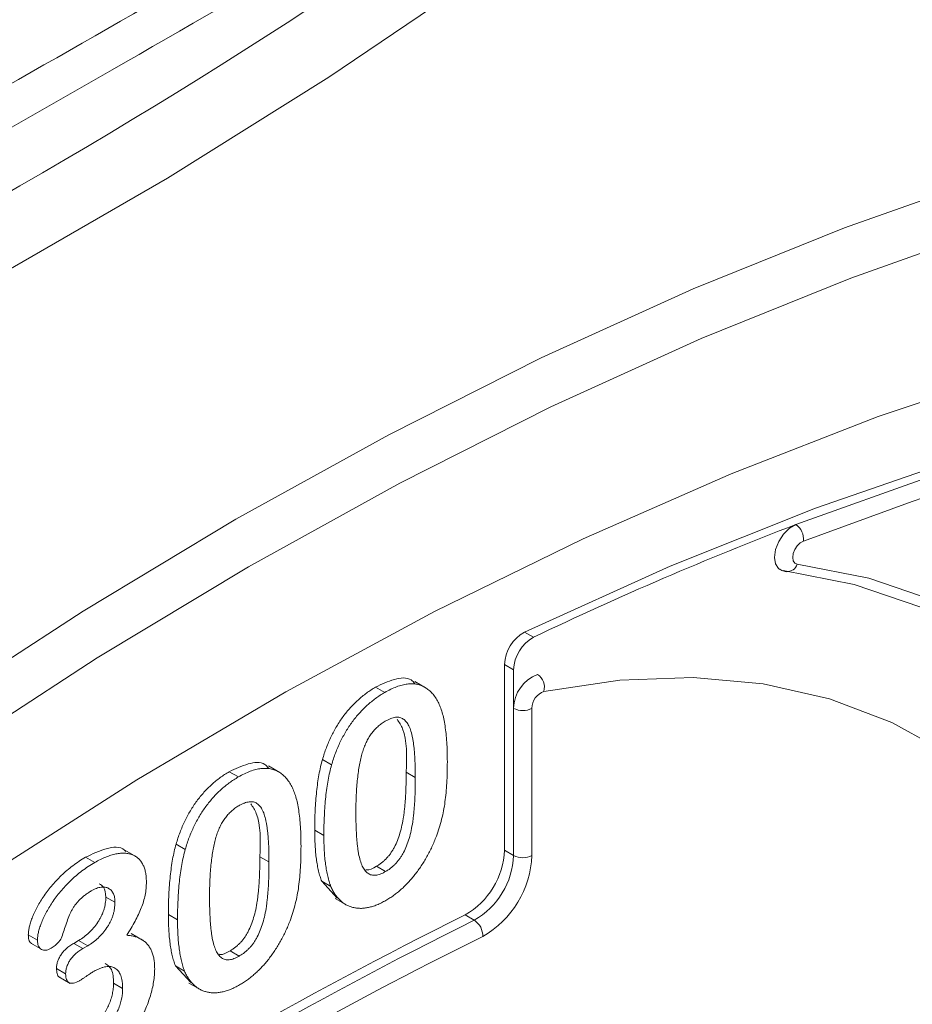
# Model space of a CAD drawing. Units: millimetres. Extents: x 15603 to 21407, y 4425 to 10878.
# Drawn here: x 18788 to 18823, y 6535 to 6573 of the extents above; entities that cross this region are included whole.
import ezdxf

# ---------------------------------------------------------------- set-up
doc = ezdxf.new("R2010")
doc.units = ezdxf.units.MM
doc.linetypes.add('SLD-Solid', pattern=[0])
doc.layers.add('ACO_DRAINAGE', color=7, linetype='SLD-Solid')

# ---------------------------------------------------------------- blocks, each defined once
blk = doc.blocks.new('ACO - 32978 - ISO')
at = {"layer": 'ACO_DRAINAGE', "linetype": 'SLD-Solid', "lineweight": 0}
for p, q in [((10.103, 781.638), (4.14, 777.598)), ((4.14, 777.598), (-2.098, 773.699)), ((-2.098, 773.699), (-8.599, 769.946)), ((24.075, 771.781), (29.876, 773.835)), ((30.075, 771.871), (24.33, 769.837)), ((18.231, 769.418), (24.075, 771.781)), ((24.33, 769.837), (18.543, 767.497)), ((12.356, 766.749), (18.231, 769.418)), ((18.543, 767.497), (12.725, 764.854)), ((6.46, 763.779), (12.356, 766.749)), ((31.018, 766.376), (25.379, 764.48)), ((12.725, 764.854), (6.886, 761.913)), ((25.379, 764.48), (19.695, 762.275)), ((0.553, 760.514), (6.46, 763.779)), ((28.523, 762.871), (22.956, 760.938)), ((22.196, 760.312), (27.788, 762.312)), ((6.886, 761.913), (1.036, 758.679)), ((19.695, 762.275), (13.976, 759.764)), ((26.702, 761.204), (22.491, 759.671)), ((22.956, 760.938), (17.346, 758.698)), ((-5.354, 756.959), (0.553, 760.514)), ((21.725, 759.942), (21.953, 760.17)), ((21.953, 760.17), (22.196, 760.312)), ((13.976, 759.764), (8.233, 756.952)), ((21.416, 759.342), (21.539, 759.655)), ((21.539, 759.655), (21.725, 759.942)), ((22.491, 759.671), (22.37, 759.6)), ((21.372, 759.041), (21.416, 759.342)), ((22.163, 759.343), (22.101, 759.187)), ((22.256, 759.487), (22.163, 759.343)), ((22.37, 759.6), (22.256, 759.487)), ((21.41, 758.787), (21.372, 759.041)), ((22.101, 759.187), (22.079, 759.036)), ((22.079, 759.036), (22.098, 758.909)), ((22.098, 758.909), (22.157, 758.82)), ((1.036, 758.679), (-4.814, 755.159)), ((17.346, 758.698), (11.704, 756.156)), ((21.528, 758.609), (21.41, 758.787)), ((21.578, 758.574), (21.528, 758.609)), ((24.453, 757.993), (21.71, 758.53)), ((22.157, 758.82), (22.248, 758.78)), ((22.248, 758.78), (25.015, 758.239)), ((25.015, 758.239), (27.621, 757.351)), ((27.037, 757.112), (24.453, 757.993)), ((-11.251, 753.121), (-5.354, 756.959)), ((8.233, 756.952), (2.476, 753.845)), ((11.704, 756.156), (12.058, 755.952)), ((-4.814, 755.159), (-10.653, 751.358)), ((10.935, 754.899), (10.935, 747.725)), ((11.289, 754.695), (10.935, 754.899)), ((11.289, 753.207), (11.289, 754.695)), ((15.391, 754.3), (12.458, 753.862)), ((18.223, 754.399), (15.391, 754.3)), ((20.932, 754.157), (18.223, 754.399)), ((6.306, 753.819), (5.952, 754.024)), ((7.906, 753.991), (7.464, 754.246)), ((23.5, 753.577), (20.932, 754.157)), ((2.476, 753.845), (-3.284, 750.448)), ((25.908, 752.662), (23.5, 753.577)), ((11.289, 747.521), (11.289, 753.207)), ((11.996, 753.207), (11.996, 747.521)), ((28.14, 751.419), (25.908, 752.662)), ((2.249, 750.725), (1.807, 750.981)), ((4.249, 751.02), (3.896, 751.224)), ((0.649, 750.554), (0.295, 750.758)), ((7.488, 750.534), (7.135, 750.738)), ((-3.284, 750.448), (-9.035, 746.767)), ((3.953, 748.295), (3.599, 748.499)), ((-1.407, 747.754), (-1.761, 747.958)), ((-4.907, 747.244), (-5.261, 747.448)), ((-3.297, 747.466), (-3.739, 747.721)), ((1.831, 747.268), (1.478, 747.472)), ((10.935, 747.725), (11.289, 747.521)), ((6.336, 746.896), (5.983, 747.1)), ((4.467, 745.872), (3.868, 746.523)), ((4.222, 746.318), (3.868, 746.523)), ((-4.124, 745.709), (-4.477, 745.913)), ((4.393, 745.856), (4.835, 745.601)), ((-1.704, 745.03), (-2.058, 745.234)), ((9.415, 745.219), (9.769, 745.015)), ((-7.121, 744.245), (-7.474, 744.45)), ((-3.058, 744.252), (-3.499, 744.507)), ((-7.372, 744.124), (-6.93, 743.869)), ((-5.718, 744.122), (-5.527, 744.232)), ((-5.364, 743.918), (-5.718, 744.122)), ((-5.174, 744.028), (-5.527, 744.232)), ((-5.364, 743.918), (-5.174, 744.028)), ((10.096, 744.389), (8.574, 743.63)), ((0.679, 743.631), (0.326, 743.835)), ((-1.189, 742.606), (-1.789, 743.257)), ((-1.435, 743.053), (-1.789, 743.257)), ((-6.031, 742.942), (-6.385, 743.146)), ((-6.295, 742.832), (-5.853, 742.577)), ((-3.826, 742.382), (-4.179, 742.587)), ((-1.264, 742.59), (-0.822, 742.335))]:
    blk.add_line(p, q, dxfattribs=at)
for centre, radius, start, end in [((-117.257, 964.346), 220.092, 291.156, 307.96672), ((63.861, 653.983), 113.477, 101.44973, 109.11469), ((73.119, 627.929), 141.84, 111.0401, 115.49911), ((21.819, 759.75), 0.676, 353.3148, 56.1582), ((21.857, 758.895), 0.407, 266.2367, 343.6701), ((12.447, 754.838), 1.513, 119.4102, 177.6925), ((12.801, 754.634), 1.513, 119.4102, 177.6925), ((12.715, 753.183), 1.426, 110.5741, 179.0225), ((11.862, 754.013), 0.615, 345.8408, 55.1187), ((12.709, 753.195), 0.713, 110.5741, 179.0225), ((11.642, 753.889), 0.769, 242.6097, 297.3903), ((7.904, 747.85), 3.034, 299.8831, 357.6423), ((8.257, 747.646), 3.034, 299.8831, 357.6423), ((8.206, 747.677), 3.793, 299.8831, 357.6423), ((11.642, 748.203), 0.769, 242.6097, 297.3903), ((81.166, 599.944), 162.028, 116.28451, 123.71011), ((81.52, 599.74), 162.028, 116.28451, 123.71011), ((9.374, 744.41), 0.723, 358.3044, 56.8413), ((81.951, 599.087), 162.102, 116.91446, 123.39841)]:
    blk.add_arc(centre, radius, start, end, dxfattribs=at)
for points, knots in [([(-65.475, 755.418), (-54.901, 762.089), (-44.325, 768.636), (-23.169, 781.444), (-12.593, 787.702), (8.548, 799.906), (19.114, 805.853), (40.237, 817.452), (50.794, 823.105), (61.349, 828.632)], [0, 0, 0, 0, 0.25, 0.25, 0.5, 0.5, 0.75, 0.75, 1, 1, 1, 1]), ([(64.281, 822.7), (53.74, 817.192), (43.199, 811.558), (22.118, 799.994), (1.036, 788.135), (-20.046, 775.653), (-41.128, 762.876), (-51.669, 756.341), (-62.21, 749.678)], [0, 0, 0, 0, 0.25, 0.25, 0.5, 0.75, 0.75, 1, 1, 1, 1]), ([(-62.21, 747.888), (-51.669, 753.396), (-41.128, 759.03), (-20.046, 770.594), (1.036, 782.452), (22.118, 794.934), (43.199, 807.711), (53.74, 814.247), (64.281, 820.91)], [0, 0, 0, 0, 0.25, 0.25, 0.5, 0.75, 0.75, 1, 1, 1, 1]), ([(-63.428, 745.502), (-61.749, 746.373), (-53.798, 750.5), (-39.839, 758.008), (-21.786, 767.914), (-4.437, 777.722), (12.424, 787.521), (29.196, 797.529), (46.176, 807.888), (57.637, 815.077), (63.417, 818.703)], [0, 0, 0, 0, 0.0397364, 0.188232, 0.330168, 0.4666181, 0.598365, 0.7287397, 0.8631882, 1, 1, 1, 1]), ([(21.583, 758.584), (21.607, 758.566), (21.68, 758.512), (21.77, 758.498), (21.831, 758.488)], [0, 0, 0, 0, 0.331853, 1, 1, 1, 1]), ([(5.952, 754.024), (6.194, 754.138), (6.676, 754.367), (7.24, 754.42), (7.425, 754.216), (7.47, 754.166)], [0, 0, 0, 0, 0.429619, 0.858412, 1, 1, 1, 1]), ([(3.896, 751.224), (3.92, 751.302), (3.966, 751.455), (4.047, 751.681), (4.135, 751.9), (4.232, 752.112), (4.336, 752.316), (4.448, 752.514), (4.568, 752.705), (4.696, 752.887), (4.831, 753.063), (4.973, 753.227), (5.12, 753.385), (5.275, 753.53), (5.435, 753.67), (5.602, 753.798), (5.775, 753.918), (5.892, 753.988), (5.952, 754.024)], [0, 0, 0, 0, 0.068206, 0.133782, 0.197717, 0.260333, 0.321244, 0.381542, 0.441604, 0.501086, 0.561103, 0.620629, 0.680502, 0.741668, 0.803836, 0.867088, 0.932377, 1, 1, 1, 1]), ([(6.306, 753.819), (6.384, 753.863), (6.538, 753.947), (6.763, 754.043), (6.976, 754.108), (7.179, 754.148), (7.37, 754.157), (7.55, 754.14), (7.716, 754.09), (7.872, 754.017), (8.014, 753.914), (8.147, 753.787), (8.267, 753.63), (8.335, 753.509), (8.371, 753.447)], [0, 0, 0, 0, 0.089534, 0.175495, 0.258719, 0.339759, 0.419587, 0.498375, 0.577309, 0.657024, 0.738264, 0.82246, 0.908921, 1, 1, 1, 1]), ([(4.249, 751.02), (4.273, 751.098), (4.32, 751.25), (4.4, 751.477), (4.489, 751.696), (4.585, 751.908), (4.689, 752.112), (4.802, 752.31), (4.922, 752.5), (5.05, 752.683), (5.184, 752.858), (5.326, 753.023), (5.473, 753.181), (5.628, 753.326), (5.788, 753.466), (5.955, 753.594), (6.128, 753.713), (6.246, 753.784), (6.306, 753.819)], [0, 0, 0, 0, 0.068206, 0.133782, 0.197717, 0.260333, 0.321244, 0.381542, 0.441604, 0.501086, 0.561103, 0.620629, 0.680502, 0.741668, 0.803836, 0.867088, 0.932377, 1, 1, 1, 1]), ([(8.371, 753.447), (8.399, 753.386), (8.459, 753.261), (8.529, 753.043), (8.592, 752.8), (8.64, 752.526), (8.679, 752.222), (8.706, 751.889), (8.723, 751.527), (8.725, 751.272), (8.726, 751.141)], [0, 0, 0, 0, 0.098268, 0.203597, 0.316088, 0.435866, 0.564057, 0.700963, 0.84621, 1, 1, 1, 1]), ([(7.488, 750.534), (7.488, 750.613), (7.488, 750.768), (7.482, 750.991), (7.473, 751.202), (7.463, 751.401), (7.447, 751.585), (7.43, 751.758), (7.408, 751.916), (7.376, 752.106), (7.327, 752.315), (7.247, 752.525), (7.148, 752.685), (7.049, 752.782), (6.96, 752.833), (6.887, 752.855), (6.809, 752.865), (6.724, 752.861), (6.633, 752.843), (6.537, 752.813), (6.434, 752.768), (6.363, 752.729), (6.327, 752.709)], [0, 0, 0, 0, 0.067397, 0.131651, 0.192774, 0.251234, 0.30619, 0.358089, 0.407472, 0.45343, 0.53867, 0.614799, 0.684003, 0.746966, 0.777352, 0.807026, 0.836659, 0.867018, 0.898485, 0.930523, 0.964241, 1, 1, 1, 1]), ([(7.135, 750.738), (7.156, 751.357), (7.185, 752.17), (6.863, 752.667), (6.786, 752.786)], [0, 0, 0, 0, 0.760509, 1, 1, 1, 1]), ([(6.327, 752.709), (6.275, 752.677), (6.176, 752.616), (6.034, 752.499), (5.902, 752.369), (5.783, 752.221), (5.676, 752.059), (5.584, 751.881), (5.503, 751.689), (5.434, 751.482), (5.377, 751.258), (5.326, 751.015), (5.284, 750.754), (5.25, 750.473), (5.222, 750.173), (5.203, 749.853), (5.193, 749.514), (5.191, 749.283), (5.19, 749.164)], [0, 0, 0, 0, 0.050049, 0.096912, 0.141894, 0.186044, 0.230181, 0.276112, 0.324293, 0.376221, 0.432584, 0.49514, 0.563186, 0.637393, 0.718444, 0.805522, 0.899641, 1, 1, 1, 1]), ([(0.295, 750.758), (0.537, 750.873), (1.02, 751.102), (1.583, 751.155), (1.768, 750.951), (1.814, 750.9)], [0, 0, 0, 0, 0.429619, 0.858412, 1, 1, 1, 1]), ([(0.649, 750.554), (0.727, 750.597), (0.881, 750.681), (1.106, 750.778), (1.319, 750.843), (1.522, 750.882), (1.713, 750.891), (1.893, 750.874), (2.059, 750.824), (2.215, 750.752), (2.357, 750.648), (2.49, 750.521), (2.61, 750.365), (2.678, 750.243), (2.714, 750.181)], [0, 0, 0, 0, 0.089534, 0.175495, 0.258719, 0.339759, 0.419587, 0.498375, 0.577309, 0.657024, 0.738264, 0.82246, 0.908921, 1, 1, 1, 1]), ([(3.599, 748.499), (3.6, 748.63), (3.601, 748.886), (3.615, 749.266), (3.637, 749.63), (3.668, 749.98), (3.709, 750.314), (3.76, 750.632), (3.819, 750.933), (3.871, 751.129), (3.896, 751.224)], [0, 0, 0, 0, 0.151536, 0.295185, 0.431053, 0.559952, 0.681476, 0.795269, 0.901048, 1, 1, 1, 1]), ([(3.953, 748.295), (3.953, 748.426), (3.954, 748.682), (3.969, 749.062), (3.99, 749.426), (4.022, 749.776), (4.063, 750.11), (4.114, 750.428), (4.173, 750.729), (4.224, 750.925), (4.249, 751.02)], [0, 0, 0, 0, 0.151536, 0.295185, 0.431053, 0.559952, 0.681476, 0.795269, 0.901048, 1, 1, 1, 1]), ([(8.726, 751.141), (8.724, 751.001), (8.723, 750.729), (8.707, 750.329), (8.677, 749.952), (8.638, 749.597), (8.585, 749.255), (8.51, 748.92), (8.418, 748.588), (8.34, 748.368), (8.302, 748.259)], [0, 0, 0, 0, 0.155278, 0.299536, 0.432435, 0.555362, 0.670584, 0.782795, 0.891901, 1, 1, 1, 1]), ([(-1.761, 747.958), (-1.737, 748.036), (-1.691, 748.189), (-1.61, 748.415), (-1.522, 748.634), (-1.425, 748.846), (-1.321, 749.051), (-1.209, 749.248), (-1.089, 749.439), (-0.961, 749.622), (-0.826, 749.797), (-0.684, 749.961), (-0.537, 750.12), (-0.382, 750.265), (-0.222, 750.405), (-0.055, 750.532), (0.118, 750.652), (0.236, 750.722), (0.295, 750.758)], [0, 0, 0, 0, 0.068206, 0.133782, 0.197717, 0.260333, 0.321244, 0.381542, 0.441604, 0.501086, 0.561103, 0.620629, 0.680502, 0.741668, 0.803836, 0.867088, 0.932377, 1, 1, 1, 1]), ([(-1.407, 747.754), (-1.384, 747.832), (-1.337, 747.985), (-1.256, 748.211), (-1.168, 748.43), (-1.072, 748.642), (-0.967, 748.847), (-0.855, 749.044), (-0.735, 749.235), (-0.607, 749.418), (-0.473, 749.593), (-0.33, 749.757), (-0.184, 749.916), (-0.029, 750.061), (0.132, 750.201), (0.298, 750.328), (0.471, 750.448), (0.589, 750.518), (0.649, 750.554)], [0, 0, 0, 0, 0.068206, 0.133782, 0.197717, 0.260333, 0.321244, 0.381542, 0.441604, 0.501086, 0.561103, 0.620629, 0.680502, 0.741668, 0.803836, 0.867088, 0.932377, 1, 1, 1, 1]), ([(5.983, 747.1), (6.019, 747.122), (6.09, 747.165), (6.193, 747.24), (6.289, 747.324), (6.38, 747.412), (6.465, 747.509), (6.543, 747.614), (6.616, 747.725), (6.705, 747.885), (6.804, 748.106), (6.901, 748.39), (6.98, 748.699), (7.027, 748.97), (7.057, 749.201), (7.078, 749.39), (7.096, 749.589), (7.111, 749.8), (7.122, 750.02), (7.128, 750.249), (7.134, 750.491), (7.134, 750.655), (7.135, 750.738)], [0, 0, 0, 0, 0.034679, 0.067434, 0.098606, 0.129265, 0.159083, 0.188525, 0.218124, 0.248527, 0.312064, 0.381704, 0.45745, 0.541619, 0.587412, 0.636544, 0.688619, 0.744536, 0.80342, 0.865309, 0.93113, 1, 1, 1, 1]), ([(6.336, 746.896), (6.373, 746.918), (6.443, 746.96), (6.546, 747.036), (6.643, 747.119), (6.734, 747.208), (6.819, 747.305), (6.897, 747.41), (6.969, 747.521), (7.059, 747.681), (7.158, 747.902), (7.255, 748.186), (7.334, 748.495), (7.38, 748.766), (7.411, 748.997), (7.431, 749.186), (7.449, 749.385), (7.464, 749.596), (7.475, 749.816), (7.481, 750.045), (7.488, 750.287), (7.488, 750.45), (7.488, 750.534)], [0, 0, 0, 0, 0.034679, 0.067434, 0.098606, 0.129265, 0.159083, 0.188525, 0.218124, 0.248527, 0.312064, 0.381704, 0.45745, 0.541619, 0.587412, 0.636544, 0.688619, 0.744536, 0.80342, 0.865309, 0.93113, 1, 1, 1, 1]), ([(2.714, 750.181), (2.743, 750.121), (2.802, 749.995), (2.872, 749.777), (2.935, 749.535), (2.983, 749.26), (3.022, 748.957), (3.049, 748.623), (3.066, 748.261), (3.068, 748.007), (3.069, 747.876)], [0, 0, 0, 0, 0.098268, 0.203597, 0.316088, 0.435866, 0.564057, 0.700963, 0.84621, 1, 1, 1, 1]), ([(0.67, 749.443), (0.618, 749.411), (0.519, 749.35), (0.377, 749.233), (0.245, 749.104), (0.126, 748.956), (0.019, 748.794), (-0.073, 748.615), (-0.154, 748.423), (-0.223, 748.216), (-0.28, 747.992), (-0.331, 747.75), (-0.373, 747.488), (-0.407, 747.208), (-0.435, 746.907), (-0.454, 746.587), (-0.464, 746.248), (-0.466, 746.018), (-0.467, 745.899)], [0, 0, 0, 0, 0.050049, 0.096912, 0.141894, 0.186044, 0.230181, 0.276112, 0.324293, 0.376221, 0.432584, 0.49514, 0.563186, 0.637393, 0.718444, 0.805522, 0.899641, 1, 1, 1, 1]), ([(1.831, 747.268), (1.831, 747.348), (1.831, 747.502), (1.825, 747.725), (1.817, 747.936), (1.806, 748.135), (1.791, 748.319), (1.773, 748.492), (1.751, 748.65), (1.719, 748.841), (1.67, 749.05), (1.59, 749.26), (1.491, 749.42), (1.392, 749.517), (1.303, 749.567), (1.23, 749.589), (1.152, 749.599), (1.067, 749.595), (0.976, 749.577), (0.88, 749.548), (0.777, 749.502), (0.706, 749.463), (0.67, 749.443)], [0, 0, 0, 0, 0.067397, 0.131651, 0.192774, 0.251234, 0.30619, 0.358089, 0.407472, 0.45343, 0.53867, 0.614799, 0.684003, 0.746966, 0.777352, 0.807026, 0.836659, 0.867018, 0.898485, 0.930523, 0.964241, 1, 1, 1, 1]), ([(1.478, 747.472), (1.5, 748.091), (1.528, 748.904), (1.206, 749.401), (1.129, 749.52)], [0, 0, 0, 0, 0.760509, 1, 1, 1, 1]), ([(5.19, 749.164), (5.19, 749.083), (5.19, 748.924), (5.196, 748.695), (5.205, 748.478), (5.215, 748.273), (5.231, 748.083), (5.248, 747.905), (5.271, 747.742), (5.302, 747.545), (5.352, 747.329), (5.431, 747.111), (5.531, 746.945), (5.628, 746.841), (5.719, 746.79), (5.789, 746.762), (5.868, 746.752), (5.95, 746.753), (6.039, 746.769), (6.133, 746.798), (6.233, 746.839), (6.301, 746.877), (6.336, 746.896)], [0, 0, 0, 0, 0.068045, 0.132999, 0.194874, 0.253685, 0.309491, 0.362286, 0.411721, 0.45866, 0.544631, 0.621573, 0.691191, 0.754525, 0.784714, 0.814097, 0.843466, 0.873103, 0.902779, 0.933847, 0.966174, 1, 1, 1, 1]), ([(3.868, 746.523), (3.846, 746.585), (3.8, 746.711), (3.746, 746.92), (3.698, 747.142), (3.662, 747.383), (3.633, 747.638), (3.615, 747.912), (3.601, 748.198), (3.6, 748.398), (3.599, 748.499)], [0, 0, 0, 0, 0.110163, 0.2245, 0.342091, 0.464504, 0.591393, 0.722895, 0.858574, 1, 1, 1, 1]), ([(4.222, 746.318), (4.199, 746.381), (4.154, 746.507), (4.1, 746.716), (4.052, 746.938), (4.016, 747.178), (3.986, 747.434), (3.968, 747.708), (3.955, 747.994), (3.953, 748.194), (3.953, 748.295)], [0, 0, 0, 0, 0.110163, 0.2245, 0.342091, 0.464504, 0.591393, 0.722895, 0.858574, 1, 1, 1, 1]), ([(8.302, 748.259), (8.247, 748.124), (8.139, 747.859), (7.942, 747.474), (7.722, 747.113), (7.519, 746.834), (7.349, 746.624), (7.216, 746.478), (7.081, 746.339), (6.942, 746.209), (6.799, 746.089), (6.653, 745.977), (6.504, 745.872), (6.403, 745.813), (6.351, 745.782)], [0, 0, 0, 0, 0.131681, 0.258952, 0.382958, 0.506316, 0.56793, 0.62847, 0.68925, 0.74979, 0.811509, 0.873016, 0.93579, 1, 1, 1, 1]), ([(-5.261, 747.448), (-4.995, 747.576), (-4.464, 747.83), (-3.895, 747.879), (-3.725, 747.695), (-3.708, 747.677)], [0, 0, 0, 0, 0.475429, 0.949008, 1, 1, 1, 1]), ([(-2.058, 745.234), (-2.057, 745.365), (-2.056, 745.62), (-2.042, 746), (-2.02, 746.364), (-1.989, 746.714), (-1.948, 747.049), (-1.897, 747.367), (-1.838, 747.667), (-1.786, 747.864), (-1.761, 747.958)], [0, 0, 0, 0, 0.151536, 0.295185, 0.431053, 0.559952, 0.681476, 0.795269, 0.901048, 1, 1, 1, 1]), ([(3.069, 747.876), (3.068, 747.735), (3.066, 747.463), (3.05, 747.063), (3.021, 746.686), (2.981, 746.331), (2.928, 745.989), (2.853, 745.654), (2.761, 745.322), (2.683, 745.103), (2.645, 744.993)], [0, 0, 0, 0, 0.155278, 0.299536, 0.432435, 0.555362, 0.670584, 0.782795, 0.891901, 1, 1, 1, 1]), ([(-7.474, 744.45), (-7.472, 744.496), (-7.468, 744.591), (-7.438, 744.749), (-7.393, 744.919), (-7.328, 745.102), (-7.247, 745.295), (-7.147, 745.495), (-7.031, 745.702), (-6.899, 745.914), (-6.749, 746.128), (-6.581, 746.34), (-6.396, 746.547), (-6.196, 746.75), (-5.981, 746.947), (-5.751, 747.129), (-5.51, 747.3), (-5.345, 747.398), (-5.261, 747.448)], [0, 0, 0, 0, 0.04036, 0.082603, 0.127965, 0.176217, 0.227936, 0.282477, 0.339378, 0.400054, 0.464037, 0.530666, 0.600308, 0.673694, 0.750526, 0.830526, 0.913355, 1, 1, 1, 1]), ([(-4.907, 747.244), (-4.833, 747.286), (-4.689, 747.367), (-4.479, 747.459), (-4.279, 747.533), (-4.089, 747.581), (-3.911, 747.608), (-3.744, 747.612), (-3.591, 747.591), (-3.451, 747.547), (-3.323, 747.487), (-3.213, 747.401), (-3.118, 747.299), (-3.043, 747.172), (-2.983, 747.029), (-2.94, 746.87), (-2.913, 746.696), (-2.91, 746.568), (-2.909, 746.503)], [0, 0, 0, 0, 0.076328, 0.149257, 0.219115, 0.286906, 0.352535, 0.416087, 0.47775, 0.538976, 0.5987, 0.656521, 0.713789, 0.770731, 0.82749, 0.883821, 0.941282, 1, 1, 1, 1]), ([(-1.704, 745.03), (-1.704, 745.161), (-1.702, 745.416), (-1.688, 745.796), (-1.667, 746.16), (-1.635, 746.51), (-1.594, 746.844), (-1.543, 747.162), (-1.484, 747.463), (-1.432, 747.659), (-1.407, 747.754)], [0, 0, 0, 0, 0.151536, 0.295185, 0.431053, 0.559952, 0.681476, 0.795269, 0.901048, 1, 1, 1, 1]), ([(0.326, 743.835), (0.362, 743.857), (0.433, 743.899), (0.536, 743.974), (0.632, 744.058), (0.724, 744.146), (0.809, 744.244), (0.886, 744.348), (0.959, 744.459), (1.049, 744.62), (1.147, 744.84), (1.244, 745.124), (1.323, 745.433), (1.37, 745.704), (1.4, 745.936), (1.421, 746.124), (1.439, 746.324), (1.454, 746.534), (1.465, 746.754), (1.471, 746.984), (1.477, 747.226), (1.478, 747.389), (1.478, 747.472)], [0, 0, 0, 0, 0.034679, 0.067434, 0.098606, 0.129265, 0.159083, 0.188525, 0.218124, 0.248527, 0.312064, 0.381704, 0.45745, 0.541619, 0.587412, 0.636544, 0.688619, 0.744536, 0.80342, 0.865309, 0.93113, 1, 1, 1, 1]), ([(-7.121, 744.245), (-7.119, 744.292), (-7.115, 744.387), (-7.085, 744.545), (-7.039, 744.715), (-6.975, 744.897), (-6.894, 745.091), (-6.794, 745.291), (-6.678, 745.498), (-6.546, 745.71), (-6.395, 745.924), (-6.228, 746.136), (-6.043, 746.343), (-5.843, 746.546), (-5.627, 746.743), (-5.398, 746.925), (-5.156, 747.096), (-4.991, 747.194), (-4.907, 747.244)], [0, 0, 0, 0, 0.04036, 0.082603, 0.127965, 0.176217, 0.227936, 0.282477, 0.339378, 0.400054, 0.464037, 0.530666, 0.600308, 0.673694, 0.750526, 0.830526, 0.913355, 1, 1, 1, 1]), ([(0.679, 743.631), (0.716, 743.652), (0.787, 743.695), (0.889, 743.77), (0.986, 743.854), (1.077, 743.942), (1.162, 744.039), (1.24, 744.144), (1.313, 744.255), (1.402, 744.416), (1.501, 744.636), (1.598, 744.92), (1.677, 745.229), (1.724, 745.5), (1.754, 745.732), (1.774, 745.92), (1.792, 746.12), (1.807, 746.33), (1.819, 746.55), (1.824, 746.78), (1.831, 747.022), (1.831, 747.185), (1.831, 747.268)], [0, 0, 0, 0, 0.034679, 0.067434, 0.098606, 0.129265, 0.159083, 0.188525, 0.218124, 0.248527, 0.312064, 0.381704, 0.45745, 0.541619, 0.587412, 0.636544, 0.688619, 0.744536, 0.80342, 0.865309, 0.93113, 1, 1, 1, 1]), ([(5.577, 746.966), (5.586, 746.964), (5.698, 746.932), (5.846, 747.02), (5.983, 747.1)], [0, 0, 0, 0, 0.075372, 1, 1, 1, 1]), ([(-4.124, 745.709), (-4.127, 745.772), (-4.132, 745.895), (-4.181, 746.047), (-4.261, 746.167), (-4.368, 746.255), (-4.502, 746.303), (-4.662, 746.301), (-4.843, 746.252), (-4.972, 746.183), (-5.038, 746.148)], [0, 0, 0, 0, 0.120081, 0.235765, 0.351719, 0.473439, 0.597474, 0.723148, 0.856086, 1, 1, 1, 1]), ([(-4.477, 745.913), (-4.491, 746.059), (-4.514, 746.304), (-4.672, 746.392), (-4.737, 746.428)], [0, 0, 0, 0, 0.593817, 1, 1, 1, 1]), ([(-2.909, 746.503), (-2.911, 746.417), (-2.915, 746.251), (-2.954, 745.992), (-3.013, 745.74), (-3.104, 745.488), (-3.215, 745.235), (-3.346, 744.976), (-3.497, 744.706), (-3.61, 744.526), (-3.668, 744.433)], [0, 0, 0, 0, 0.132183, 0.25542, 0.374063, 0.488767, 0.605943, 0.729225, 0.860138, 1, 1, 1, 1]), ([(6.351, 745.782), (6.293, 745.75), (6.176, 745.686), (6.004, 745.608), (5.836, 745.547), (5.674, 745.508), (5.516, 745.481), (5.362, 745.472), (5.214, 745.483), (5.071, 745.51), (4.935, 745.554), (4.806, 745.614), (4.687, 745.691), (4.576, 745.784), (4.473, 745.893), (4.38, 746.019), (4.295, 746.16), (4.246, 746.265), (4.222, 746.318)], [0, 0, 0, 0, 0.063356, 0.125021, 0.185938, 0.246063, 0.305982, 0.366194, 0.426867, 0.488596, 0.550627, 0.612609, 0.674535, 0.737104, 0.800637, 0.865865, 0.932003, 1, 1, 1, 1]), ([(-5.038, 746.148), (-5.083, 746.121), (-5.17, 746.07), (-5.294, 745.98), (-5.406, 745.89), (-5.505, 745.794), (-5.592, 745.695), (-5.671, 745.595), (-5.74, 745.494), (-5.821, 745.35), (-5.909, 745.151), (-6.003, 744.896), (-6.091, 744.631), (-6.147, 744.455), (-6.175, 744.369)], [0, 0, 0, 0, 0.08322, 0.16018, 0.2296, 0.293214, 0.352441, 0.408048, 0.461871, 0.51289, 0.621724, 0.74786, 0.8777, 1, 1, 1, 1]), ([(-5.527, 744.232), (-5.458, 744.276), (-5.323, 744.36), (-5.128, 744.527), (-4.947, 744.717), (-4.812, 744.898), (-4.714, 745.05), (-4.652, 745.169), (-4.597, 745.288), (-4.552, 745.41), (-4.52, 745.534), (-4.494, 745.66), (-4.481, 745.787), (-4.479, 745.871), (-4.477, 745.913)], [0, 0, 0, 0, 0.131749, 0.256894, 0.379395, 0.501608, 0.563083, 0.622662, 0.681724, 0.74129, 0.801985, 0.865298, 0.930709, 1, 1, 1, 1]), ([(-5.174, 744.028), (-5.104, 744.072), (-4.969, 744.156), (-4.774, 744.323), (-4.594, 744.513), (-4.458, 744.694), (-4.36, 744.846), (-4.298, 744.965), (-4.244, 745.084), (-4.199, 745.206), (-4.166, 745.33), (-4.141, 745.456), (-4.128, 745.583), (-4.125, 745.666), (-4.124, 745.709)], [0, 0, 0, 0, 0.131749, 0.256894, 0.379395, 0.501608, 0.563083, 0.622662, 0.681724, 0.74129, 0.801985, 0.865298, 0.930709, 1, 1, 1, 1]), ([(-0.467, 745.899), (-0.467, 745.817), (-0.466, 745.659), (-0.461, 745.429), (-0.452, 745.212), (-0.442, 745.008), (-0.426, 744.817), (-0.409, 744.639), (-0.386, 744.476), (-0.355, 744.279), (-0.305, 744.063), (-0.226, 743.845), (-0.126, 743.68), (-0.029, 743.575), (0.062, 743.524), (0.133, 743.496), (0.211, 743.486), (0.293, 743.487), (0.382, 743.503), (0.476, 743.532), (0.576, 743.573), (0.644, 743.611), (0.679, 743.631)], [0, 0, 0, 0, 0.068045, 0.132999, 0.194874, 0.253685, 0.309491, 0.362286, 0.411721, 0.45866, 0.544631, 0.621573, 0.691191, 0.754525, 0.784714, 0.814097, 0.843466, 0.873103, 0.902779, 0.933847, 0.966174, 1, 1, 1, 1]), ([(-1.789, 743.257), (-1.811, 743.319), (-1.857, 743.446), (-1.91, 743.654), (-1.958, 743.876), (-1.995, 744.117), (-2.024, 744.373), (-2.042, 744.646), (-2.056, 744.933), (-2.057, 745.132), (-2.058, 745.234)], [0, 0, 0, 0, 0.110163, 0.2245, 0.342091, 0.464504, 0.591393, 0.722895, 0.858574, 1, 1, 1, 1]), ([(-1.435, 743.053), (-1.457, 743.115), (-1.503, 743.242), (-1.557, 743.45), (-1.605, 743.672), (-1.641, 743.913), (-1.671, 744.168), (-1.689, 744.442), (-1.702, 744.729), (-1.704, 744.928), (-1.704, 745.03)], [0, 0, 0, 0, 0.110163, 0.2245, 0.342091, 0.464504, 0.591393, 0.722895, 0.858574, 1, 1, 1, 1]), ([(2.645, 744.993), (2.59, 744.858), (2.482, 744.593), (2.285, 744.209), (2.065, 743.848), (1.862, 743.568), (1.692, 743.359), (1.56, 743.212), (1.425, 743.074), (1.285, 742.943), (1.143, 742.823), (0.996, 742.712), (0.847, 742.606), (0.746, 742.547), (0.695, 742.517)], [0, 0, 0, 0, 0.131681, 0.258952, 0.382958, 0.506316, 0.56793, 0.62847, 0.68925, 0.74979, 0.811509, 0.873016, 0.93579, 1, 1, 1, 1]), ([(-7.322, 744.109), (-7.338, 744.114), (-7.401, 744.133), (-7.461, 744.253), (-7.47, 744.384), (-7.474, 744.45)], [0, 0, 0, 0, 0.143112, 0.571216, 1, 1, 1, 1]), ([(-3.668, 744.433), (-3.611, 744.429), (-3.499, 744.419), (-3.344, 744.383), (-3.202, 744.332), (-3.074, 744.264), (-2.959, 744.182), (-2.862, 744.08), (-2.776, 743.965), (-2.709, 743.83), (-2.654, 743.682), (-2.616, 743.518), (-2.593, 743.336), (-2.59, 743.206), (-2.588, 743.14)], [0, 0, 0, 0, 0.094663, 0.184993, 0.272958, 0.357216, 0.439276, 0.519905, 0.599132, 0.677623, 0.756114, 0.835735, 0.916514, 1, 1, 1, 1]), ([(-6.622, 743.919), (-6.653, 743.904), (-6.714, 743.874), (-6.803, 743.854), (-6.888, 743.859), (-6.967, 743.885), (-7.035, 743.937), (-7.086, 744.014), (-7.116, 744.119), (-7.119, 744.202), (-7.121, 744.245)], [0, 0, 0, 0, 0.113237, 0.225506, 0.343834, 0.470135, 0.59838, 0.726647, 0.857887, 1, 1, 1, 1]), ([(-6.175, 744.369), (-6.184, 744.35), (-6.202, 744.309), (-6.24, 744.249), (-6.288, 744.189), (-6.365, 744.106), (-6.478, 744.009), (-6.572, 743.95), (-6.622, 743.919)], [0, 0, 0, 0, 0.091509, 0.192286, 0.302329, 0.427244, 0.697887, 1, 1, 1, 1]), ([(-6.385, 743.146), (-6.382, 743.189), (-6.378, 743.274), (-6.348, 743.409), (-6.293, 743.544), (-6.218, 743.676), (-6.122, 743.805), (-6.005, 743.922), (-5.868, 744.032), (-5.77, 744.091), (-5.718, 744.122)], [0, 0, 0, 0, 0.1154, 0.224815, 0.331741, 0.442747, 0.561253, 0.691891, 0.835543, 1, 1, 1, 1]), ([(-6.031, 742.942), (-6.029, 742.985), (-6.025, 743.07), (-5.994, 743.205), (-5.939, 743.34), (-5.865, 743.472), (-5.769, 743.601), (-5.651, 743.718), (-5.514, 743.828), (-5.416, 743.887), (-5.364, 743.918)], [0, 0, 0, 0, 0.1154, 0.224815, 0.331741, 0.442747, 0.561253, 0.691891, 0.835543, 1, 1, 1, 1]), ([(-0.079, 743.701), (-0.071, 743.698), (0.041, 743.666), (0.189, 743.754), (0.326, 743.835)], [0, 0, 0, 0, 0.075372, 1, 1, 1, 1]), ([(-4.179, 742.587), (-4.187, 742.783), (-4.202, 743.132), (-4.406, 743.279), (-4.496, 743.343)], [0, 0, 0, 0, 0.561707, 1, 1, 1, 1]), ([(-6.247, 742.816), (-6.255, 742.817), (-6.315, 742.824), (-6.371, 742.947), (-6.38, 743.079), (-6.385, 743.146)], [0, 0, 0, 0, 0.071331, 0.535107, 1, 1, 1, 1]), ([(-5.494, 742.678), (-5.535, 742.656), (-5.612, 742.614), (-5.72, 742.581), (-5.815, 742.572), (-5.894, 742.595), (-5.955, 742.645), (-6.001, 742.719), (-6.027, 742.819), (-6.03, 742.9), (-6.031, 742.942)], [0, 0, 0, 0, 0.146573, 0.277977, 0.399295, 0.515617, 0.630085, 0.744552, 0.866687, 1, 1, 1, 1]), ([(-4.954, 743.032), (-4.971, 743.022), (-5.011, 742.998), (-5.077, 742.957), (-5.156, 742.903), (-5.242, 742.844), (-5.326, 742.786), (-5.398, 742.738), (-5.452, 742.704), (-5.482, 742.685), (-5.494, 742.678)], [0, 0, 0, 0, 0.09696, 0.219501, 0.365449, 0.53449, 0.700991, 0.831477, 0.933633, 1, 1, 1, 1]), ([(-2.588, 743.14), (-2.59, 743.058), (-2.593, 742.895), (-2.627, 742.636), (-2.677, 742.371), (-2.751, 742.099), (-2.843, 741.824), (-2.954, 741.548), (-3.086, 741.274), (-3.236, 741.002), (-3.406, 740.738), (-3.59, 740.479), (-3.793, 740.234), (-4.009, 739.997), (-4.241, 739.775), (-4.486, 739.573), (-4.744, 739.384), (-4.919, 739.278), (-5.009, 739.224)], [0, 0, 0, 0, 0.057778, 0.115026, 0.172585, 0.231206, 0.289798, 0.348083, 0.407397, 0.467839, 0.528959, 0.590801, 0.6542, 0.719473, 0.786235, 0.855057, 0.925893, 1, 1, 1, 1]), ([(-3.826, 742.382), (-3.826, 742.432), (-3.828, 742.527), (-3.841, 742.66), (-3.865, 742.779), (-3.898, 742.883), (-3.94, 742.976), (-3.991, 743.053), (-4.052, 743.118), (-4.123, 743.168), (-4.201, 743.204), (-4.287, 743.225), (-4.381, 743.23), (-4.481, 743.223), (-4.589, 743.196), (-4.704, 743.156), (-4.826, 743.104), (-4.911, 743.057), (-4.954, 743.032)], [0, 0, 0, 0, 0.071017, 0.138613, 0.202528, 0.264814, 0.324345, 0.38276, 0.440785, 0.499161, 0.557536, 0.615561, 0.673977, 0.733806, 0.795871, 0.860534, 0.92822, 1, 1, 1, 1]), ([(0.695, 742.517), (0.636, 742.484), (0.519, 742.421), (0.347, 742.342), (0.18, 742.282), (0.018, 742.242), (-0.141, 742.216), (-0.294, 742.206), (-0.442, 742.218), (-0.586, 742.245), (-0.722, 742.289), (-0.851, 742.348), (-0.97, 742.425), (-1.081, 742.518), (-1.184, 742.627), (-1.277, 742.753), (-1.362, 742.895), (-1.41, 743), (-1.435, 743.053)], [0, 0, 0, 0, 0.063356, 0.125021, 0.185938, 0.246063, 0.305982, 0.366194, 0.426867, 0.488596, 0.550627, 0.612609, 0.674535, 0.737104, 0.800637, 0.865865, 0.932003, 1, 1, 1, 1]), ([(-5.354, 740.556), (-5.306, 740.585), (-5.211, 740.644), (-5.069, 740.758), (-4.93, 740.888), (-4.794, 741.034), (-4.666, 741.197), (-4.549, 741.374), (-4.443, 741.564), (-4.351, 741.764), (-4.273, 741.97), (-4.22, 742.178), (-4.185, 742.386), (-4.181, 742.519), (-4.179, 742.587)], [0, 0, 0, 0, 0.077901, 0.155489, 0.23378, 0.313809, 0.394989, 0.475807, 0.558324, 0.643432, 0.730448, 0.817019, 0.906333, 1, 1, 1, 1]), ([(-5.001, 740.352), (-4.953, 740.381), (-4.857, 740.44), (-4.715, 740.554), (-4.576, 740.683), (-4.441, 740.83), (-4.313, 740.993), (-4.196, 741.17), (-4.09, 741.36), (-3.998, 741.56), (-3.919, 741.766), (-3.866, 741.974), (-3.831, 742.182), (-3.828, 742.315), (-3.826, 742.382)], [0, 0, 0, 0, 0.077901, 0.155489, 0.23378, 0.313809, 0.394989, 0.475807, 0.558324, 0.643432, 0.730448, 0.817019, 0.906333, 1, 1, 1, 1])]:
    blk.add_open_spline(points, degree=3, knots=knots, dxfattribs=at)

msp = doc.modelspace()

# ---------------------------------------------------------------- block references
at = {"layer": 'ACO_DRAINAGE'}
msp.add_blockref('ACO - 32978 - ISO', (18796.05, 5793.225), dxfattribs=at)

doc.saveas('drawing.dxf')
